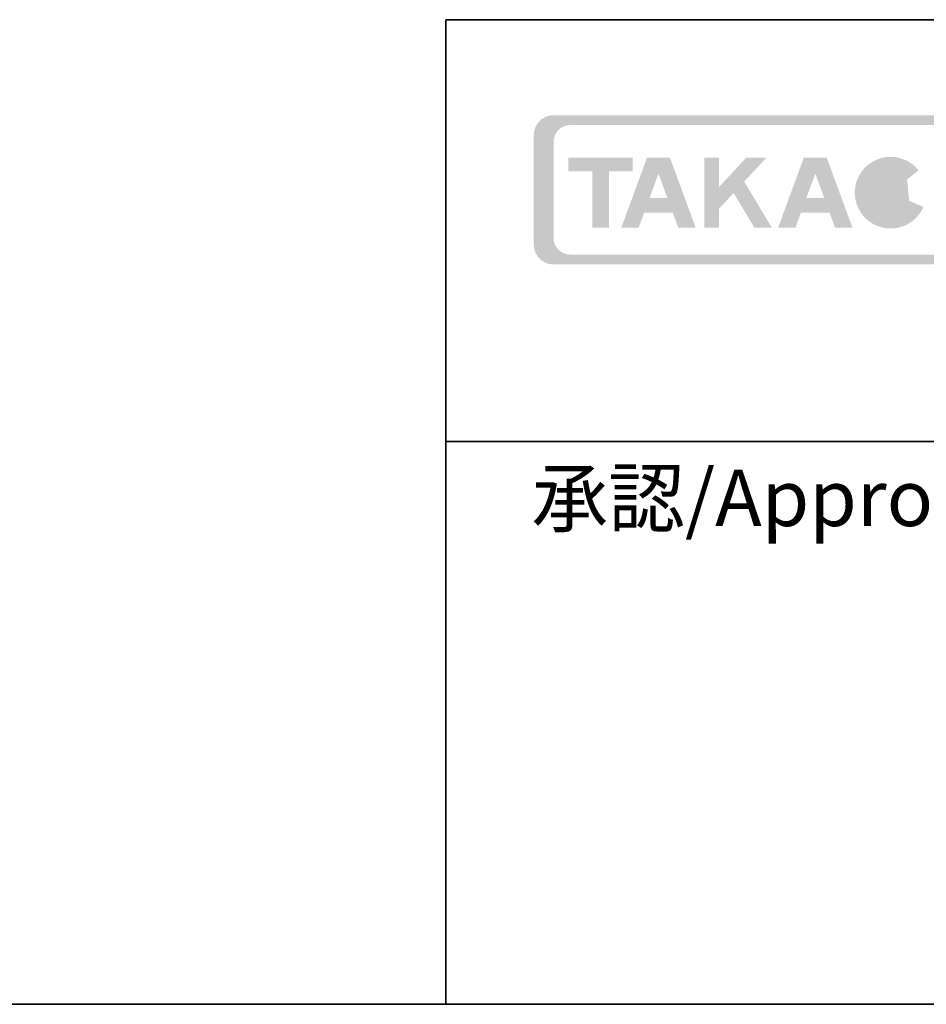
# Model space of a CAD drawing. Units: millimetres. Extents: x -43 to 2441, y 9 to 571.
# Drawn here: x 846 to 910, y 9 to 79 of the extents above; entities that cross this region are included whole.
import ezdxf

# ---------------------------------------------------------------- set-up
doc = ezdxf.new("R2010")
doc.units = ezdxf.units.MM
doc.header["$LTSCALE"] = 1.1
doc.layers.add('Border (ISO)', color=7, linetype='Continuous', lineweight=35)
doc.layers.add('Title (ISO)', color=7, linetype='Continuous', lineweight=35)
doc.layers.add('Hatch (ISO)', color=1, linetype='Continuous', lineweight=18, true_color=0xff0000)
doc.styles.add('Note Text (TK)', font='MS PGothic.ttf')
doc.styles.add('文字スタイル67', font='arial.ttf')

# ---------------------------------------------------------------- blocks, each defined once
blk = doc.blocks.new('図面枠 tk図枠')
at = {"layer": 'Border (ISO)'}
blk.add_line((14.5, 8), (405.5, 8), dxfattribs=at)
blk = doc.blocks.new('表題欄 tk表題欄')
at = {"layer": 'Hatch (ISO)'}
h = blk.add_hatch(color=256, dxfattribs=at)
edge = h.paths.add_edge_path(flags=0)
edge.add_arc((95.575, 236.299), 0.596, 270, 360)
edge.add_line((96.171, 236.299), (96.171, 239.711))
edge.add_arc((95.575, 239.711), 0.596, 0, 90)
edge.add_line((95.575, 240.307), (79.137, 240.307))
edge.add_arc((79.137, 239.711), 0.596, 90, 180)
edge.add_line((78.541, 239.711), (78.541, 236.299))
edge.add_arc((79.137, 236.299), 0.596, 180, 270)
edge.add_line((79.137, 235.703), (95.575, 235.703))
edge = h.paths.add_edge_path()
edge.add_line((77.839, 239.956), (77.839, 236.054))
edge.add_arc((78.541, 236.054), 0.702, 180, 270)
edge.add_line((78.541, 235.352), (96.171, 235.352))
edge.add_arc((96.171, 236.054), 0.702, 270, 360)
edge.add_line((96.873, 236.054), (96.873, 239.956))
edge.add_arc((96.171, 239.956), 0.702, 0, 90)
edge.add_line((96.171, 240.658), (78.541, 240.658))
edge.add_arc((78.541, 239.956), 0.702, 90, 180)
for points in [[(79.072, 239.148), (79.072, 238.658), (79.921, 238.658), (79.921, 236.658), (80.508, 236.658), (80.508, 238.658), (81.357, 238.658), (81.357, 239.148)], [(85.684, 236.658), (84.943, 237.892), (84.418, 237.325), (84.418, 236.658), (83.896, 236.658), (83.896, 239.148), (84.418, 239.148), (84.418, 238.099), (85.389, 239.148), (86.107, 239.148), (85.319, 238.297), (86.303, 236.658)]]:
    blk.add_hatch(color=256, dxfattribs=at).paths.add_polyline_path(points)
h = blk.add_hatch(color=256, dxfattribs=at)
h.paths.add_polyline_path([(82.59, 237.711), (81.952, 237.711), (82.271, 238.579)], flags=0)
h.paths.add_polyline_path([(82.779, 237.197), (81.764, 237.197), (81.566, 236.658), (80.949, 236.658), (81.863, 239.148), (82.679, 239.148), (83.594, 236.658), (82.977, 236.658)])
h = blk.add_hatch(color=256, dxfattribs=at)
h.paths.add_polyline_path([(87.527, 237.711), (88.165, 237.711), (87.846, 238.579)], flags=0)
h.paths.add_polyline_path([(87.14, 236.658), (87.338, 237.197), (88.354, 237.197), (88.551, 236.658), (89.168, 236.658), (88.254, 239.148), (87.438, 239.148), (86.524, 236.658)])
h = blk.add_hatch(color=256, dxfattribs=at)
edge = h.paths.add_edge_path()
edge.add_arc((90.523, 237.903), 1.273, 38.5505, 336.582)
edge.add_line((91.691, 237.397), (91.173, 237.622))
edge.add_ellipse((90.523, 237.903), major_axis=(0, -0.8), ratio=0.867347, start_angle=124.651, end_angle=429.4109, ccw=False)
edge.add_line((91.094, 238.358), (91.519, 238.696))
at = {"layer": 'Title (ISO)'}
for p, q in [((74.709, 244.053), (255.709, 244.053)), ((74.709, 209.053), (74.709, 244.053)), ((74.709, 229.053), (230.709, 229.053)), ((255.709, 209.053), (74.709, 209.053))]:
    blk.add_line(p, q, dxfattribs=at)
at = {"layer": 'Title (ISO)', "color": 1, "true_color": 0xff0000, "insert": (87.209, 227.053), "char_height": 2, "attachment_point": 5, "line_spacing_factor": 1.5, "style": 'Note Text (TK)'}
blk.add_mtext('\\fＭＳ Ｐゴシック|b0|i0;{\\H2.0000;承認/Approved}', dxfattribs=at)
at = {"layer": 'Title (ISO)', "color": 7}
for tag, p, height, style in [('<品名>_001', (157.553, 235.817), 2.5, 'Note Text (TK)'), ('<Title>_001', (157.48, 230.552), 2, '文字スタイル67'), ('<尺度>_001', (239.523, 222.281), 2.5, 'Note Text (TK)'), ('作成日_001', (175.639, 211.281), 2.5, 'Note Text (TK)'), ('<ページ_No.>_001', (237.949, 211.303), 2.5, 'Note Text (TK)'), ('<総ページ数>_001', (246.8, 211.303), 2.5, 'Note Text (TK)')]:
    blk.add_attdef(tag, p, '', height=height, dxfattribs=dict(at, style=style))

msp = doc.modelspace()

# ---------------------------------------------------------------- block references
at = {"xscale": 2, "yscale": 2, "zscale": 2}
for name, p in [('図面枠 tk図枠', (427.05, -7.2)), ('表題欄 tk表題欄', (726.6324, -409.3055))]:
    msp.add_blockref(name, p, dxfattribs=at)

doc.saveas('drawing.dxf')
